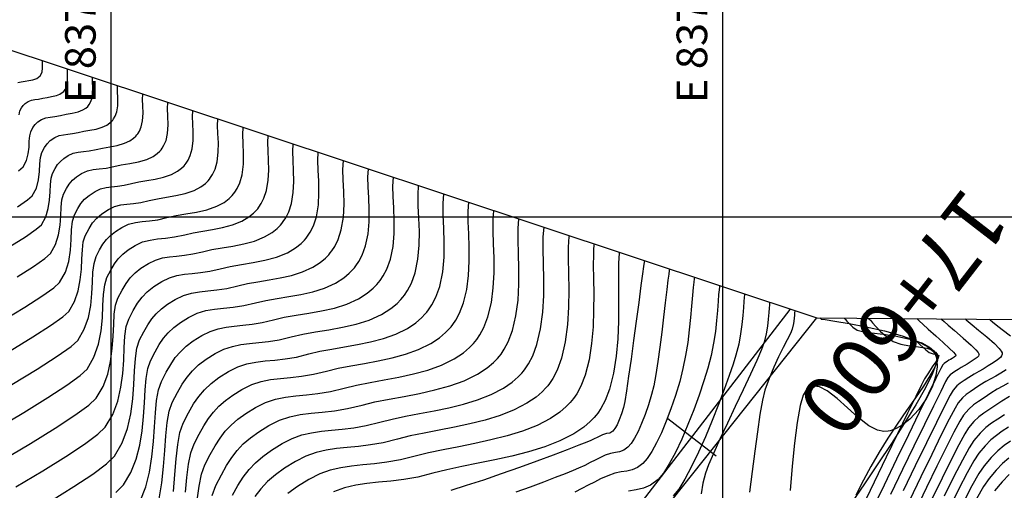
# Model space of a CAD drawing. Units: millimetres. Extents: x 837531 to 838081, y 9136224 to 9136629.
# Drawn here: x 837743 to 837823, y 9136528 to 9136566 of the extents above; entities that cross this region are included whole.
import ezdxf
from ezdxf.enums import TextEntityAlignment as Align

# ---------------------------------------------------------------- set-up
doc = ezdxf.new("R2010")
doc.units = ezdxf.units.MM
doc.header["$LTSCALE"] = 0.5
doc.header["$MEASUREMENT"] = 0
for name, color, linetype in [('C-TINN-BNDY', 110, 'Continuous'), ('C-TOPO-MAJR-N', 92, 'Continuous'), ('C-TOPO-MINR-N', 11, 'Continuous'), ('EJE_ESTACA', 7, 'Continuous'), ('EJE_LINEA', 1, 'Continuous'), ('EJE_TEXTO', 3, 'Continuous'), ('Malla Coordenadas.lsp', 8, 'Continuous')]:
    doc.layers.add(name, color=color, linetype=linetype)
doc.styles.add('ROMANS', font='romans.shx', dxfattribs={"width": 0.9, "oblique": 5})
doc.styles.get("Standard").update_dxf_attribs({"font": 'txt.shx', "height": 2})

msp = doc.modelspace()

# ---------------------------------------------------------------- linework, layer by layer
at = {"layer": 'C-TINN-BNDY', "color": 110, "linetype": 'Continuous', "lineweight": -3}
msp.add_polyline3d([(837638.491, 9136243.65, 2916.334), (837569.378, 9136246.291, 2904.02), (837563.93, 9136303.461, 2840.462), (837569.514, 9136321.493, 2835.791), (837599.267, 9136386.897, 2853.824), (837644.6, 9136483.078, 2915.167), (837699.989, 9136513.881, 2860.833), (837739.578, 9136564.375, 2880.695), (837807.712, 9136541.77, 2814.25), (837885.986, 9136541.108, 2735.208), (837932.583, 9136503.284, 2733.834), (837915.387, 9136486.274, 2735.512), (837865.795, 9136410.752, 2796.102), (837855.145, 9136392.555, 2805.489), (837827.37, 9136389.83, 2842.911), (837680.647, 9136279.874, 2913.82)], close=True, dxfattribs=at)
at = {"layer": 'C-TOPO-MAJR-N', "color": 92, "linetype": 'Continuous', "lineweight": -3}
for points, elevation in [([(837742.359, 9136550.843), (837743.174, 9136551.396), (837743.567, 9136551.735), (837743.903, 9136552.365), (837744.082, 9136553.04), (837744.158, 9136553.713), (837744.189, 9136554.34), (837744.23, 9136554.875), (837744.337, 9136555.274), (837744.556, 9136555.682), (837744.774, 9136555.994), (837745.044, 9136556.253), (837745.42, 9136556.505), (837745.768, 9136556.66), (837746.11, 9136556.735), (837746.47, 9136556.773), (837746.87, 9136556.821), (837747.331, 9136556.921), (837747.781, 9136557.02), (837748.279, 9136557.101), (837748.794, 9136557.198), (837749.296, 9136557.344), (837749.669, 9136557.52), (837749.922, 9136557.697), (837750.074, 9136557.842), (837750.144, 9136557.922), (837750.221, 9136558.025), (837750.347, 9136558.243), (837750.475, 9136558.596), (837750.555, 9136559.094), (837750.562, 9136559.717), (837750.535, 9136560.284), (837750.545, 9136560.736)], 2870), ([(837741.889, 9136536.3), (837743.969, 9136537.573), (837745.607, 9136538.623), (837746.738, 9136539.416), (837747.297, 9136539.917), (837747.818, 9136540.82), (837748.152, 9136541.784), (837748.344, 9136542.771), (837748.441, 9136543.745), (837748.488, 9136544.668), (837748.53, 9136545.503), (837748.615, 9136546.214), (837748.786, 9136546.764), (837749.075, 9136547.316), (837749.347, 9136547.772), (837749.632, 9136548.157), (837749.963, 9136548.498), (837750.369, 9136548.819), (837750.883, 9136549.147), (837751.445, 9136549.411), (837751.996, 9136549.555), (837752.559, 9136549.632), (837753.161, 9136549.69), (837753.827, 9136549.78), (837754.58, 9136549.953), (837755.32, 9136550.12), (837756.133, 9136550.255), (837756.983, 9136550.399), (837757.834, 9136550.593), (837758.648, 9136550.878), (837759.25, 9136551.2), (837759.659, 9136551.51), (837759.908, 9136551.755), (837760.024, 9136551.889), (837760.132, 9136552.03), (837760.321, 9136552.326), (837760.539, 9136552.797), (837760.726, 9136553.465), (837760.83, 9136554.331), (837760.838, 9136555.193), (837760.801, 9136556.009), (837760.771, 9136556.737), (837760.799, 9136557.334)], 2860), ([(837750.404, 9136527.47), (837751.027, 9136528.099), (837751.628, 9136529.105), (837752.06, 9136530.199), (837752.355, 9136531.35), (837752.544, 9136532.523), (837752.659, 9136533.689), (837752.732, 9136534.813), (837752.795, 9136535.864), (837752.878, 9136536.809), (837753.015, 9136537.617), (837753.236, 9136538.254), (837753.605, 9136538.966), (837753.952, 9136539.569), (837754.304, 9136540.087), (837754.69, 9136540.544), (837755.14, 9136540.964), (837755.682, 9136541.371), (837756.345, 9136541.789), (837757.062, 9136542.136), (837757.762, 9136542.347), (837758.469, 9136542.467), (837759.206, 9136542.544), (837759.996, 9136542.625), (837760.862, 9136542.756), (837761.829, 9136542.984), (837762.672, 9136543.183), (837763.587, 9136543.345), (837764.55, 9136543.499), (837765.535, 9136543.673), (837766.517, 9136543.896), (837767.47, 9136544.197), (837768.369, 9136544.605), (837769.032, 9136545.027), (837769.489, 9136545.41), (837769.77, 9136545.7), (837769.903, 9136545.856), (837770.03, 9136546.018), (837770.257, 9136546.355), (837770.537, 9136546.887), (837770.81, 9136547.637), (837771.017, 9136548.618), (837771.106, 9136549.621), (837771.114, 9136550.617), (837771.078, 9136551.575), (837771.031, 9136552.467), (837771.011, 9136553.262), (837771.053, 9136553.932)], 2850), ([(837757.061, 9136526.843), (837757.205, 9136527.993), (837757.405, 9136528.974), (837757.685, 9136529.745), (837758.117, 9136530.579), (837758.521, 9136531.299), (837758.923, 9136531.927), (837759.349, 9136532.485), (837759.825, 9136532.993), (837760.376, 9136533.472), (837761.029, 9136533.944), (837761.807, 9136534.431), (837762.641, 9136534.845), (837763.455, 9136535.114), (837764.269, 9136535.28), (837765.105, 9136535.384), (837765.983, 9136535.468), (837766.924, 9136535.573), (837767.949, 9136535.742), (837769.078, 9136536.015), (837770.085, 9136536.263), (837771.181, 9136536.48), (837772.34, 9136536.688), (837773.532, 9136536.91), (837774.729, 9136537.169), (837775.902, 9136537.488), (837777.023, 9136537.891), (837778.062, 9136538.398), (837778.816, 9136538.896), (837779.326, 9136539.331), (837779.637, 9136539.652), (837779.783, 9136539.823), (837779.921, 9136540.001), (837780.173, 9136540.374), (837780.494, 9136540.976), (837780.824, 9136541.844), (837781.101, 9136543.007), (837781.256, 9136544.222), (837781.32, 9136545.452), (837781.321, 9136546.66), (837781.291, 9136547.809), (837781.258, 9136548.862), (837781.254, 9136549.782), (837781.307, 9136550.53)], 2840), ([(837791.561, 9136547.128), (837791.544, 9136546.991), (837791.517, 9136546.687), (837791.493, 9136546.161), (837791.485, 9136545.344), (837791.496, 9136544.171), (837791.507, 9136542.868), (837791.497, 9136541.48), (837791.441, 9136540.049), (837791.317, 9136538.62), (837791.1, 9136537.235), (837790.768, 9136535.94), (837790.403, 9136534.997), (837790.064, 9136534.359), (837789.803, 9136533.971), (837789.662, 9136533.79), (837789.514, 9136533.616), (837789.193, 9136533.284), (837788.656, 9136532.826), (837787.849, 9136532.283), (837786.713, 9136531.701), (837785.468, 9136531.213), (837784.144, 9136530.801), (837782.773, 9136530.451), (837781.387, 9136530.145), (837780.018, 9136529.868), (837778.697, 9136529.603), (837777.457, 9136529.335), (837776.328, 9136529.046), (837775.084, 9136528.741), (837773.939, 9136528.54), (837772.876, 9136528.41), (837771.878, 9136528.313), (837770.928, 9136528.214), (837770.009, 9136528.077), (837769.104, 9136527.865), (837768.197, 9136527.542)], 2830), ([(837801.816, 9136543.726), (837801.802, 9136543.629), (837801.779, 9136543.425), (837801.749, 9136543.097), (837801.713, 9136542.617), (837801.662, 9136541.955), (837801.592, 9136541.227), (837801.485, 9136540.439), (837801.326, 9136539.595), (837801.1, 9136538.7), (837800.876, 9136537.982), (837800.553, 9136537.033), (837800.148, 9136535.91), (837799.678, 9136534.666), (837799.159, 9136533.357), (837798.608, 9136532.038), (837798.041, 9136530.764), (837797.477, 9136529.591), (837796.931, 9136528.572), (837796.42, 9136527.763), (837795.96, 9136527.219)], 2820), ([(837811.92, 9136541.735), (837811.975, 9136541.682), (837812.089, 9136541.564), (837812.269, 9136541.362), (837812.536, 9136541.057), (837812.925, 9136540.641), (837813.396, 9136540.221), (837813.967, 9136539.829), (837814.573, 9136539.6), (837815.289, 9136539.479), (837816.033, 9136539.395), (837816.72, 9136539.281), (837817.172, 9136539.121), (837817.428, 9136538.939), (837817.548, 9136538.779), (837817.591, 9136538.686), (837817.608, 9136538.623), (837817.614, 9136538.475), (837817.556, 9136538.198), (837817.364, 9136537.733), (837816.965, 9136537.015), (837816.424, 9136536.167), (837815.775, 9136535.211), (837815.053, 9136534.17), (837814.293, 9136533.066), (837813.53, 9136531.923), (837812.798, 9136530.764), (837812.134, 9136529.61), (837811.542, 9136528.492), (837810.907, 9136527.247)], 2810), ([(837821.823, 9136541.651), (837821.894, 9136541.587), (837822.063, 9136541.444), (837822.378, 9136541.195), (837822.873, 9136540.815), (837823.534, 9136540.296)], 2800), ([(837823.187, 9136537.515), (837822.757, 9136537.226), (837822.351, 9136536.994), (837821.947, 9136536.779), (837821.521, 9136536.542), (837821.053, 9136536.243), (837820.608, 9136535.948), (837820.246, 9136535.716), (837819.927, 9136535.49), (837819.615, 9136535.211), (837819.274, 9136534.822), (837819.012, 9136534.383), (837818.538, 9136533.475), (837817.89, 9136532.181), (837817.105, 9136530.585), (837816.223, 9136528.768), (837815.282, 9136526.814)], 2800), ([(837823.547, 9136531.685), (837823.016, 9136531.308), (837822.5, 9136530.879), (837821.966, 9136530.348), (837821.384, 9136529.667), (837820.951, 9136529.02), (837820.389, 9136528.025), (837819.73, 9136526.756)], 2790)]:
    msp.add_lwpolyline(points, dxfattribs=dict(at, elevation=elevation))
at = {"layer": 'C-TOPO-MINR-N', "color": 11, "linetype": 'Continuous', "lineweight": -3}
for points, elevation in [([(837742.395, 9136561.013), (837742.66, 9136561.043), (837742.982, 9136561.103), (837743.287, 9136561.164), (837743.624, 9136561.224), (837743.949, 9136561.333), (837744.217, 9136561.542), (837744.365, 9136561.851), (837744.402, 9136562.195), (837744.391, 9136562.52), (837744.392, 9136562.777)], 2876), ([(837742.483, 9136558.367), (837742.557, 9136558.677), (837742.695, 9136558.933), (837742.831, 9136559.128), (837743, 9136559.291), (837743.235, 9136559.448), (837743.506, 9136559.561), (837743.778, 9136559.605), (837744.077, 9136559.636), (837744.431, 9136559.709), (837744.774, 9136559.781), (837745.153, 9136559.843), (837745.538, 9136559.932), (837745.827, 9136560.046), (837746.023, 9136560.17), (837746.139, 9136560.275), (837746.193, 9136560.335), (837746.252, 9136560.416), (837746.344, 9136560.59), (837746.425, 9136560.873), (837746.457, 9136561.266), (837746.441, 9136561.73), (837746.443, 9136562.097)], 2874), ([(837742.431, 9136553.771), (837742.821, 9136554.099), (837743.095, 9136554.611), (837743.24, 9136555.159), (837743.302, 9136555.707), (837743.327, 9136556.217), (837743.36, 9136556.652), (837743.447, 9136556.975), (837743.625, 9136557.308), (837743.802, 9136557.561), (837744.022, 9136557.772), (837744.328, 9136557.977), (837744.68, 9136558.123), (837745.032, 9136558.18), (837745.421, 9136558.221), (837745.881, 9136558.315), (837746.326, 9136558.409), (837746.819, 9136558.489), (837747.318, 9136558.605), (837747.694, 9136558.753), (837747.948, 9136558.914), (837748.099, 9136559.051), (837748.168, 9136559.129), (837748.231, 9136559.212), (837748.334, 9136559.39), (837748.437, 9136559.677), (837748.502, 9136560.082), (837748.508, 9136560.588), (837748.486, 9136561.049), (837748.494, 9136561.417)], 2872), ([(837741.729, 9136547.593), (837743.005, 9136548.395), (837743.886, 9136548.998), (837744.313, 9136549.371), (837744.668, 9136550.008), (837744.879, 9136550.689), (837744.986, 9136551.381), (837745.033, 9136552.048), (837745.061, 9136552.659), (837745.111, 9136553.178), (837745.227, 9136553.572), (837745.437, 9136553.97), (837745.639, 9136554.289), (837745.863, 9136554.554), (837746.143, 9136554.793), (837746.513, 9136555.034), (837746.925, 9136555.218), (837747.332, 9136555.306), (837747.759, 9136555.352), (837748.233, 9136555.408), (837748.781, 9136555.528), (837749.315, 9136555.645), (837749.906, 9136555.741), (837750.517, 9136555.855), (837751.114, 9136556.029), (837751.556, 9136556.238), (837751.856, 9136556.449), (837752.037, 9136556.62), (837752.12, 9136556.716), (837752.197, 9136556.817), (837752.328, 9136557.03), (837752.471, 9136557.373), (837752.581, 9136557.858), (837752.623, 9136558.48), (837752.606, 9136559.081), (837752.58, 9136559.62), (837752.596, 9136560.056)], 2868), ([(837741.166, 9136541.555), (837742.952, 9136542.644), (837744.358, 9136543.541), (837745.327, 9136544.217), (837745.805, 9136544.644), (837746.272, 9136545.482), (837746.549, 9136546.377), (837746.69, 9136547.286), (837746.752, 9136548.164), (837746.788, 9136548.967), (837746.855, 9136549.65), (837747.007, 9136550.168), (837747.284, 9136550.692), (837747.548, 9136551.111), (837747.843, 9136551.46), (837748.212, 9136551.774), (837748.698, 9136552.09), (837749.152, 9136552.303), (837749.596, 9136552.42), (837750.05, 9136552.481), (837750.536, 9136552.528), (837751.073, 9136552.601), (837751.681, 9136552.74), (837752.277, 9136552.875), (837752.933, 9136552.984), (837753.619, 9136553.1), (837754.305, 9136553.257), (837754.962, 9136553.487), (837755.447, 9136553.747), (837755.778, 9136553.997), (837755.978, 9136554.194), (837756.072, 9136554.302), (837756.16, 9136554.416), (837756.312, 9136554.655), (837756.487, 9136555.035), (837756.638, 9136555.574), (837756.722, 9136556.272), (837756.729, 9136556.968), (837756.699, 9136557.626), (837756.675, 9136558.213), (837756.697, 9136558.695)], 2864), ([(837742.324, 9136545.107), (837743.673, 9136545.962), (837744.604, 9136546.606), (837745.059, 9136547.008), (837745.47, 9136547.745), (837745.714, 9136548.533), (837745.838, 9136549.333), (837745.892, 9136550.106), (837745.925, 9136550.813), (837745.983, 9136551.414), (837746.117, 9136551.87), (837746.361, 9136552.331), (837746.593, 9136552.7), (837746.853, 9136553.007), (837747.178, 9136553.284), (837747.605, 9136553.562), (837748.083, 9136553.775), (837748.554, 9136553.877), (837749.048, 9136553.93), (837749.597, 9136553.995), (837750.231, 9136554.134), (837750.849, 9136554.27), (837751.533, 9136554.38), (837752.241, 9136554.513), (837752.931, 9136554.715), (837753.443, 9136554.956), (837753.791, 9136555.2), (837753.999, 9136555.398), (837754.096, 9136555.509), (837754.185, 9136555.626), (837754.336, 9136555.873), (837754.502, 9136556.27), (837754.629, 9136556.831), (837754.678, 9136557.551), (837754.658, 9136558.247), (837754.629, 9136558.871), (837754.647, 9136559.375)], 2866), ([(837741.764, 9136539.067), (837743.607, 9136540.198), (837745.055, 9136541.129), (837746.054, 9136541.832), (837746.551, 9136542.281), (837747.022, 9136543.097), (837747.323, 9136543.967), (837747.497, 9136544.859), (837747.584, 9136545.738), (837747.627, 9136546.572), (837747.665, 9136547.327), (837747.741, 9136547.969), (837747.896, 9136548.466), (837748.207, 9136549.053), (837748.503, 9136549.522), (837748.833, 9136549.913), (837749.246, 9136550.265), (837749.79, 9136550.619), (837750.298, 9136550.857), (837750.796, 9136550.988), (837751.305, 9136551.057), (837751.849, 9136551.109), (837752.45, 9136551.191), (837753.13, 9136551.346), (837753.799, 9136551.498), (837754.533, 9136551.62), (837755.301, 9136551.749), (837756.07, 9136551.925), (837756.805, 9136552.183), (837757.349, 9136552.474), (837757.718, 9136552.754), (837757.943, 9136552.974), (837758.048, 9136553.096), (837758.146, 9136553.223), (837758.316, 9136553.49), (837758.513, 9136553.916), (837758.682, 9136554.519), (837758.776, 9136555.302), (837758.784, 9136556.08), (837758.75, 9136556.818), (837758.723, 9136557.475), (837758.748, 9136558.015)], 2862), ([(837740.558, 9136532.648), (837742.873, 9136534.029), (837744.838, 9136535.242), (837746.395, 9136536.254), (837747.483, 9136537.035), (837748.043, 9136537.553), (837748.614, 9136538.544), (837748.98, 9136539.601), (837749.191, 9136540.683), (837749.297, 9136541.751), (837749.349, 9136542.763), (837749.395, 9136543.679), (837749.488, 9136544.459), (837749.676, 9136545.062), (837749.993, 9136545.667), (837750.291, 9136546.168), (837750.604, 9136546.59), (837750.967, 9136546.964), (837751.412, 9136547.316), (837751.975, 9136547.675), (837752.592, 9136547.964), (837753.196, 9136548.123), (837753.814, 9136548.207), (837754.474, 9136548.271), (837755.204, 9136548.37), (837756.03, 9136548.559), (837756.735, 9136548.722), (837757.505, 9136548.854), (837758.314, 9136548.985), (837759.134, 9136549.145), (837759.94, 9136549.364), (837760.704, 9136549.673), (837761.267, 9136550.006), (837761.652, 9136550.315), (837761.889, 9136550.553), (837762, 9136550.683), (837762.104, 9136550.818), (837762.29, 9136551.099), (837762.512, 9136551.546), (837762.718, 9136552.178), (837762.856, 9136553.002), (837762.898, 9136553.837), (837762.88, 9136554.65), (837762.841, 9136555.411), (837762.819, 9136556.089), (837762.85, 9136556.654)], 2858), ([(837741.066, 9136530.093), (837743.424, 9136531.497), (837745.438, 9136532.74), (837747.047, 9136533.791), (837748.185, 9136534.619), (837748.789, 9136535.19), (837749.354, 9136536.143), (837749.737, 9136537.158), (837749.977, 9136538.202), (837750.113, 9136539.246), (837750.183, 9136540.257), (837750.224, 9136541.205), (837750.277, 9136542.059), (837750.378, 9136542.787), (837750.566, 9136543.36), (837750.911, 9136544.019), (837751.235, 9136544.563), (837751.576, 9136545.023), (837751.97, 9136545.429), (837752.455, 9136545.813), (837753.068, 9136546.204), (837753.645, 9136546.483), (837754.208, 9136546.653), (837754.776, 9136546.749), (837755.369, 9136546.811), (837756.005, 9136546.876), (837756.702, 9136546.982), (837757.48, 9136547.165), (837758.247, 9136547.343), (837759.085, 9136547.487), (837759.965, 9136547.629), (837760.858, 9136547.803), (837761.734, 9136548.041), (837762.566, 9136548.378), (837763.178, 9136548.739), (837763.598, 9136549.076), (837763.855, 9136549.335), (837763.976, 9136549.476), (837764.09, 9136549.623), (837764.291, 9136549.929), (837764.533, 9136550.416), (837764.757, 9136551.103), (837764.908, 9136552), (837764.953, 9136552.908), (837764.934, 9136553.793), (837764.891, 9136554.621), (837764.867, 9136555.359), (837764.901, 9136555.973)], 2856), ([(837742.235, 9136527.928), (837744.436, 9136529.243), (837746.324, 9136530.418), (837747.842, 9136531.426), (837748.931, 9136532.238), (837749.535, 9136532.826), (837750.145, 9136533.856), (837750.559, 9136534.952), (837750.818, 9136536.081), (837750.965, 9136537.209), (837751.041, 9136538.302), (837751.086, 9136539.328), (837751.143, 9136540.251), (837751.252, 9136541.039), (837751.456, 9136541.658), (837751.828, 9136542.37), (837752.179, 9136542.958), (837752.547, 9136543.456), (837752.974, 9136543.895), (837753.498, 9136544.309), (837754.16, 9136544.732), (837754.784, 9136545.034), (837755.393, 9136545.217), (837756.007, 9136545.322), (837756.648, 9136545.389), (837757.335, 9136545.459), (837758.089, 9136545.573), (837758.93, 9136545.771), (837759.759, 9136545.964), (837760.664, 9136546.119), (837761.616, 9136546.273), (837762.581, 9136546.461), (837763.529, 9136546.718), (837764.427, 9136547.082), (837765.09, 9136547.473), (837765.543, 9136547.837), (837765.821, 9136548.117), (837765.952, 9136548.269), (837766.075, 9136548.428), (837766.293, 9136548.759), (837766.554, 9136549.285), (837766.796, 9136550.028), (837766.959, 9136550.998), (837767.008, 9136551.979), (837766.987, 9136552.936), (837766.942, 9136553.831), (837766.915, 9136554.629), (837766.952, 9136555.293)], 2854), ([(837745.049, 9136526.771), (837746.966, 9136527.959), (837748.518, 9136528.99), (837749.643, 9136529.834), (837750.281, 9136530.462), (837750.914, 9136531.54), (837751.348, 9136532.703), (837751.624, 9136533.911), (837751.784, 9136535.128), (837751.872, 9136536.312), (837751.93, 9136537.426), (837752, 9136538.431), (837752.124, 9136539.287), (837752.346, 9136539.956), (837752.692, 9136540.621), (837753.015, 9136541.185), (837753.344, 9136541.669), (837753.705, 9136542.096), (837754.126, 9136542.489), (837754.633, 9136542.87), (837755.253, 9136543.261), (837755.923, 9136543.585), (837756.578, 9136543.782), (837757.238, 9136543.895), (837757.927, 9136543.966), (837758.665, 9136544.042), (837759.476, 9136544.164), (837760.38, 9136544.378), (837761.167, 9136544.564), (837762.022, 9136544.716), (837762.923, 9136544.859), (837763.843, 9136545.022), (837764.761, 9136545.23), (837765.652, 9136545.511), (837766.493, 9136545.893), (837767.113, 9136546.288), (837767.54, 9136546.646), (837767.803, 9136546.917), (837767.928, 9136547.063), (837768.06, 9136547.234), (837768.294, 9136547.59), (837768.575, 9136548.155), (837768.835, 9136548.953), (837769.01, 9136549.996), (837769.063, 9136551.051), (837769.041, 9136552.079), (837768.992, 9136553.041), (837768.963, 9136553.899), (837769.002, 9136554.613)], 2852), ([(837752.394, 9136526.782), (837752.844, 9136527.932), (837753.153, 9136529.152), (837753.356, 9136530.403), (837753.483, 9136531.65), (837753.567, 9136532.856), (837753.641, 9136533.986), (837753.738, 9136535.003), (837753.888, 9136535.87), (837754.126, 9136536.552), (837754.519, 9136537.31), (837754.888, 9136537.952), (837755.263, 9136538.504), (837755.675, 9136538.991), (837756.154, 9136539.438), (837756.731, 9136539.872), (837757.438, 9136540.317), (837758.107, 9136540.65), (837758.761, 9136540.867), (837759.415, 9136541), (837760.087, 9136541.083), (837760.792, 9136541.151), (837761.548, 9136541.235), (837762.372, 9136541.371), (837763.279, 9136541.59), (837764.176, 9136541.803), (837765.151, 9136541.975), (837766.177, 9136542.139), (837767.226, 9136542.324), (837768.272, 9136542.561), (837769.287, 9136542.882), (837770.245, 9136543.316), (837770.951, 9136543.767), (837771.437, 9136544.174), (837771.737, 9136544.483), (837771.879, 9136544.65), (837772.014, 9136544.822), (837772.256, 9136545.181), (837772.554, 9136545.747), (837772.845, 9136546.546), (837773.065, 9136547.592), (837773.16, 9136548.66), (837773.169, 9136549.72), (837773.13, 9136550.741), (837773.081, 9136551.691), (837773.059, 9136552.538), (837773.104, 9136553.252)], 2848), ([(837753.951, 9136526.952), (837754.166, 9136528.281), (837754.305, 9136529.61), (837754.402, 9136530.899), (837754.488, 9136532.108), (837754.597, 9136533.196), (837754.762, 9136534.124), (837755.016, 9136534.85), (837755.433, 9136535.655), (837755.825, 9136536.336), (837756.223, 9136536.921), (837756.659, 9136537.438), (837757.168, 9136537.913), (837757.78, 9136538.373), (837758.53, 9136538.846), (837759.241, 9136539.199), (837759.935, 9136539.429), (837760.629, 9136539.57), (837761.341, 9136539.659), (837762.09, 9136539.73), (837762.892, 9136539.82), (837763.766, 9136539.964), (837764.729, 9136540.196), (837765.682, 9136540.423), (837766.718, 9136540.608), (837767.809, 9136540.785), (837768.925, 9136540.985), (837770.037, 9136541.239), (837771.115, 9136541.581), (837772.131, 9136542.04), (837772.878, 9136542.515), (837773.391, 9136542.944), (837773.706, 9136543.268), (837773.855, 9136543.443), (837773.996, 9136543.624), (837774.25, 9136544.002), (837774.564, 9136544.6), (837774.871, 9136545.446), (837775.103, 9136546.557), (837775.206, 9136547.694), (837775.217, 9136548.823), (837775.178, 9136549.91), (837775.128, 9136550.92), (837775.107, 9136551.819), (837775.155, 9136552.571)], 2846), ([(837755.127, 9136527.569), (837755.235, 9136528.941), (837755.333, 9136530.229), (837755.456, 9136531.39), (837755.635, 9136532.378), (837755.905, 9136533.149), (837756.347, 9136533.999), (837756.761, 9136534.72), (837757.182, 9136535.339), (837757.644, 9136535.885), (837758.182, 9136536.387), (837758.83, 9136536.874), (837759.622, 9136537.374), (837760.374, 9136537.748), (837761.108, 9136537.991), (837761.842, 9136538.14), (837762.596, 9136538.234), (837763.387, 9136538.309), (837764.236, 9136538.404), (837765.16, 9136538.556), (837766.179, 9136538.803), (837767.083, 9136539.023), (837768.064, 9136539.208), (837769.098, 9136539.383), (837770.162, 9136539.57), (837771.232, 9136539.791), (837772.283, 9136540.071), (837773.292, 9136540.432), (837774.236, 9136540.898), (837774.928, 9136541.362), (837775.401, 9136541.77), (837775.693, 9136542.074), (837775.831, 9136542.236), (837775.976, 9136542.423), (837776.238, 9136542.814), (837776.562, 9136543.439), (837776.88, 9136544.33), (837777.124, 9136545.508), (837777.236, 9136546.719), (837777.254, 9136547.925), (837777.22, 9136549.085), (837777.174, 9136550.159), (837777.155, 9136551.108), (837777.206, 9136551.891)], 2844), ([(837756.108, 9136527.492), (837756.212, 9136528.702), (837756.344, 9136529.789), (837756.53, 9136530.716), (837756.795, 9136531.447), (837757.206, 9136532.24), (837757.59, 9136532.925), (837757.972, 9136533.522), (837758.377, 9136534.052), (837758.83, 9136534.535), (837759.354, 9136534.991), (837759.974, 9136535.44), (837760.715, 9136535.903), (837761.508, 9136536.296), (837762.281, 9136536.552), (837763.056, 9136536.71), (837763.85, 9136536.809), (837764.685, 9136536.889), (837765.58, 9136536.989), (837766.554, 9136537.149), (837767.629, 9136537.409), (837768.584, 9136537.643), (837769.623, 9136537.844), (837770.719, 9136538.035), (837771.847, 9136538.239), (837772.98, 9136538.48), (837774.092, 9136538.779), (837775.157, 9136539.161), (837776.149, 9136539.648), (837776.872, 9136540.129), (837777.364, 9136540.55), (837777.665, 9136540.863), (837777.807, 9136541.03), (837777.942, 9136541.203), (837778.187, 9136541.564), (837778.499, 9136542.144), (837778.818, 9136542.973), (837779.084, 9136544.078), (837779.231, 9136545.228), (837779.287, 9136546.389), (837779.283, 9136547.529), (837779.248, 9136548.614), (837779.212, 9136549.611), (837779.205, 9136550.488), (837779.256, 9136551.211)], 2842), ([(837758.279, 9136527.232), (837758.575, 9136528.043), (837759.028, 9136528.918), (837759.452, 9136529.674), (837759.874, 9136530.333), (837760.321, 9136530.918), (837760.82, 9136531.45), (837761.398, 9136531.953), (837762.083, 9136532.449), (837762.9, 9136532.959), (837763.775, 9136533.394), (837764.628, 9136533.676), (837765.483, 9136533.85), (837766.359, 9136533.96), (837767.28, 9136534.047), (837768.268, 9136534.158), (837769.343, 9136534.335), (837770.528, 9136534.621), (837771.585, 9136534.884), (837772.74, 9136535.116), (837773.961, 9136535.341), (837775.218, 9136535.581), (837776.479, 9136535.859), (837777.713, 9136536.198), (837778.889, 9136536.621), (837779.976, 9136537.15), (837780.761, 9136537.664), (837781.289, 9136538.111), (837781.609, 9136538.441), (837781.759, 9136538.617), (837781.901, 9136538.799), (837782.159, 9136539.184), (837782.488, 9136539.808), (837782.829, 9136540.714), (837783.117, 9136541.935), (837783.281, 9136543.216), (837783.352, 9136544.515), (837783.359, 9136545.792), (837783.333, 9136547.006), (837783.304, 9136548.114), (837783.302, 9136549.075), (837783.358, 9136549.85)], 2838), ([(837759.939, 9136527.257), (837760.382, 9136528.048), (837760.824, 9136528.738), (837761.292, 9136529.35), (837761.815, 9136529.908), (837762.421, 9136530.435), (837763.137, 9136530.953), (837763.992, 9136531.488), (837764.808, 9136531.901), (837765.604, 9136532.184), (837766.396, 9136532.37), (837767.202, 9136532.489), (837768.035, 9136532.576), (837768.914, 9136532.661), (837769.853, 9136532.776), (837770.869, 9136532.954), (837771.978, 9136533.228), (837772.981, 9136533.481), (837774.072, 9136533.708), (837775.228, 9136533.927), (837776.421, 9136534.155), (837777.629, 9136534.409), (837778.824, 9136534.704), (837779.981, 9136535.059), (837781.077, 9136535.49), (837782.084, 9136536.014), (837782.81, 9136536.512), (837783.299, 9136536.937), (837783.596, 9136537.247), (837783.735, 9136537.41), (837783.88, 9136537.597), (837784.145, 9136537.993), (837784.483, 9136538.64), (837784.833, 9136539.584), (837785.133, 9136540.863), (837785.306, 9136542.21), (837785.384, 9136543.579), (837785.396, 9136544.924), (837785.375, 9136546.202), (837785.349, 9136547.365), (837785.351, 9136548.37), (837785.409, 9136549.17)], 2836), ([(837787.46, 9136548.489), (837787.442, 9136548.344), (837787.415, 9136548.024), (837787.395, 9136547.471), (837787.395, 9136546.617), (837787.417, 9136545.398), (837787.434, 9136544.056), (837787.415, 9136542.641), (837787.33, 9136541.203), (837787.148, 9136539.79), (837786.838, 9136538.453), (837786.477, 9136537.471), (837786.13, 9136536.802), (837785.859, 9136536.395), (837785.711, 9136536.203), (837785.568, 9136536.036), (837785.264, 9136535.719), (837784.759, 9136535.283), (837784.007, 9136534.77), (837782.958, 9136534.227), (837781.814, 9136533.778), (837780.602, 9136533.404), (837779.35, 9136533.091), (837778.084, 9136532.82), (837776.832, 9136532.576), (837775.62, 9136532.342), (837774.477, 9136532.1), (837773.428, 9136531.834), (837772.269, 9136531.548), (837771.208, 9136531.362), (837770.227, 9136531.241), (837769.309, 9136531.153), (837768.438, 9136531.063), (837767.597, 9136530.937), (837766.769, 9136530.744), (837765.937, 9136530.448), (837765.085, 9136530.016), (837764.191, 9136529.458), (837763.443, 9136528.916), (837762.81, 9136528.366), (837762.264, 9136527.783), (837761.775, 9136527.144)], 2834), ([(837789.511, 9136547.809), (837789.494, 9136547.674), (837789.467, 9136547.378), (837789.445, 9136546.869), (837789.439, 9136546.083), (837789.453, 9136544.958), (837789.469, 9136543.712), (837789.464, 9136542.385), (837789.414, 9136541.018), (837789.297, 9136539.652), (837789.089, 9136538.326), (837788.767, 9136537.081), (837788.411, 9136536.171), (837788.079, 9136535.552), (837787.825, 9136535.174), (837787.687, 9136534.997), (837787.541, 9136534.826), (837787.228, 9136534.502), (837786.708, 9136534.055), (837785.93, 9136533.527), (837784.84, 9136532.965), (837783.647, 9136532.497), (837782.382, 9136532.105), (837781.072, 9136531.774), (837779.747, 9136531.486), (837778.437, 9136531.225), (837777.169, 9136530.975), (837775.973, 9136530.719), (837774.878, 9136530.44), (837773.67, 9136530.142), (837772.563, 9136529.948), (837771.539, 9136529.822), (837770.582, 9136529.73), (837769.674, 9136529.636), (837768.797, 9136529.505), (837767.933, 9136529.303), (837767.066, 9136528.995), (837766.177, 9136528.544), (837765.245, 9136527.962), (837764.465, 9136527.397)], 2832), ([(837793.612, 9136546.448), (837793.592, 9136546.302), (837793.545, 9136545.967), (837793.463, 9136545.363), (837793.333, 9136544.401), (837793.147, 9136543.007), (837792.943, 9136541.481), (837792.731, 9136539.912), (837792.521, 9136538.384), (837792.323, 9136536.985), (837792.147, 9136535.801), (837792.003, 9136534.92), (837791.901, 9136534.428), (837791.737, 9136533.906), (837791.56, 9136533.43), (837791.379, 9136533.021), (837791.201, 9136532.701), (837791.035, 9136532.493), (837790.782, 9136532.343), (837790.52, 9136532.29), (837790.203, 9136532.202), (837789.961, 9136532.091), (837789.746, 9136531.977), (837789.514, 9136531.857), (837789.224, 9136531.725), (837788.902, 9136531.596), (837788.244, 9136531.338), (837787.306, 9136530.977), (837786.146, 9136530.537), (837784.823, 9136530.044), (837783.394, 9136529.522), (837781.917, 9136528.997), (837780.45, 9136528.494), (837779.051, 9136528.037), (837777.777, 9136527.653)], 2828), ([(837795.663, 9136545.768), (837795.645, 9136545.635), (837795.606, 9136545.343), (837795.543, 9136544.843), (837795.45, 9136544.075), (837795.323, 9136542.989), (837795.184, 9136541.81), (837795.035, 9136540.585), (837794.878, 9136539.363), (837794.714, 9136538.195), (837794.546, 9136537.128), (837794.374, 9136536.212), (837794.201, 9136535.496), (837793.943, 9136534.655), (837793.668, 9136533.86), (837793.383, 9136533.126), (837793.093, 9136532.473), (837792.807, 9136531.918), (837792.529, 9136531.48), (837792.266, 9136531.174), (837791.923, 9136530.931), (837791.589, 9136530.808), (837791.241, 9136530.743), (837790.855, 9136530.67), (837790.41, 9136530.526), (837789.969, 9136530.326), (837789.579, 9136530.126), (837789.191, 9136529.918), (837788.755, 9136529.698), (837788.223, 9136529.459), (837787.782, 9136529.276), (837787.142, 9136529.017), (837786.327, 9136528.694), (837785.364, 9136528.324), (837784.278, 9136527.92), (837783.096, 9136527.497)], 2826), ([(837797.714, 9136545.087), (837797.696, 9136544.959), (837797.663, 9136544.688), (837797.615, 9136544.248), (837797.555, 9136543.606), (837797.479, 9136542.726), (837797.392, 9136541.776), (837797.287, 9136540.773), (837797.154, 9136539.733), (837796.984, 9136538.674), (837796.769, 9136537.612), (837796.5, 9136536.564), (837796.152, 9136535.419), (837795.782, 9136534.325), (837795.398, 9136533.299), (837795.006, 9136532.362), (837794.614, 9136531.53), (837794.227, 9136530.823), (837793.853, 9136530.259), (837793.497, 9136529.856), (837793.053, 9136529.525), (837792.621, 9136529.337), (837792.181, 9136529.232), (837791.715, 9136529.155), (837791.2, 9136529.046), (837790.616, 9136528.849), (837790.039, 9136528.591), (837789.524, 9136528.333), (837789.03, 9136528.069), (837788.51, 9136527.795), (837787.922, 9136527.505)], 2824), ([(837799.765, 9136544.407), (837799.749, 9136544.292), (837799.721, 9136544.054), (837799.684, 9136543.672), (837799.641, 9136543.12), (837799.586, 9136542.364), (837799.515, 9136541.539), (837799.416, 9136540.649), (837799.273, 9136539.699), (837799.073, 9136538.691), (837798.8, 9136537.632), (837798.482, 9136536.596), (837798.093, 9136535.45), (837797.65, 9136534.243), (837797.168, 9136533.026), (837796.663, 9136531.848), (837796.151, 9136530.76), (837795.648, 9136529.812), (837795.168, 9136529.055), (837794.729, 9136528.538), (837794.126, 9136528.089), (837793.54, 9136527.833), (837792.945, 9136527.692), (837792.312, 9136527.587)], 2822), ([(837803.866, 9136543.046), (837803.856, 9136542.972), (837803.839, 9136542.815), (837803.817, 9136542.56), (837803.789, 9136542.183), (837803.746, 9136541.659), (837803.677, 9136541.078), (837803.567, 9136540.446), (837803.4, 9136539.768), (837803.181, 9136539.173), (837802.796, 9136538.275), (837802.284, 9136537.15), (837801.688, 9136535.87), (837801.047, 9136534.509), (837800.402, 9136533.141), (837799.796, 9136531.839), (837799.268, 9136530.678), (837798.859, 9136529.731), (837798.612, 9136529.072), (837798.401, 9136528.229), (837798.264, 9136527.379)], 2818), ([(837805.917, 9136542.366), (837805.91, 9136542.313), (837805.899, 9136542.2), (837805.884, 9136542.009), (837805.861, 9136541.718), (837805.806, 9136541.302), (837805.699, 9136540.836), (837805.554, 9136540.475), (837805.3, 9136539.963), (837804.968, 9136539.322), (837804.588, 9136538.569), (837804.191, 9136537.726), (837803.806, 9136536.811), (837803.465, 9136535.845), (837803.267, 9136535.019), (837803.065, 9136533.854), (837802.859, 9136532.435), (837802.648, 9136530.849), (837802.429, 9136529.182), (837802.202, 9136527.519)], 2816), ([(837807.959, 9136541.768), (837807.965, 9136541.763), (837807.985, 9136541.742), (837808.028, 9136541.7), (837808.08, 9136541.656), (837808.385, 9136541.611), (837809.19, 9136541.491), (837810.359, 9136541.297), (837811.757, 9136541.031), (837813.247, 9136540.696), (837814.694, 9136540.294), (837815.963, 9136539.828), (837816.758, 9136539.409), (837817.181, 9136539.07), (837817.363, 9136538.832), (837817.422, 9136538.709), (837817.469, 9136538.567), (837817.532, 9136538.262), (837817.553, 9136537.765), (837817.451, 9136537.045), (837817.143, 9136536.097), (837816.664, 9136535.149), (837816.046, 9136534.259), (837815.325, 9136533.485), (837814.694, 9136532.989), (837814.202, 9136532.709), (837813.868, 9136532.572), (837813.7, 9136532.52), (837813.532, 9136532.485), (837813.191, 9136532.473), (837812.673, 9136532.586), (837811.973, 9136532.939), (837811.092, 9136533.604), (837810.219, 9136534.393), (837809.368, 9136535.171), (837808.552, 9136535.803), (837807.933, 9136536.113), (837807.495, 9136536.185), (837807.216, 9136536.142), (837807.081, 9136536.089), (837806.994, 9136536.035), (837806.83, 9136535.857), (837806.609, 9136535.431), (837806.357, 9136534.598), (837806.095, 9136533.202), (837805.88, 9136531.509), (837805.695, 9136529.618), (837805.524, 9136527.629)], 2814), ([(837809.94, 9136541.751), (837809.976, 9136541.716), (837810.052, 9136541.636), (837810.175, 9136541.496), (837810.364, 9136541.284), (837810.654, 9136541.005), (837811.023, 9136540.742), (837811.434, 9136540.634), (837812.177, 9136540.532), (837813.144, 9136540.414), (837814.224, 9136540.254), (837815.31, 9136540.027), (837816.292, 9136539.709), (837816.929, 9136539.371), (837817.284, 9136539.062), (837817.448, 9136538.825), (837817.506, 9136538.697), (837817.53, 9136538.609), (837817.536, 9136538.389), (837817.448, 9136537.955), (837817.166, 9136537.203), (837816.587, 9136536.026), (837815.803, 9136534.642), (837814.862, 9136533.108), (837813.816, 9136531.484), (837812.714, 9136529.826), (837811.607, 9136528.194), (837810.545, 9136526.646)], 2812), ([(837813.901, 9136541.718), (837813.972, 9136541.651), (837814.139, 9136541.493), (837814.442, 9136541.204), (837814.911, 9136540.754), (837815.544, 9136540.149), (837816.145, 9136539.581), (837816.63, 9136539.14), (837816.911, 9136538.915), (837817.225, 9136538.821), (837817.509, 9136538.789), (837817.675, 9136538.674), (837817.631, 9136538.479), (837817.44, 9136538.162), (837817.156, 9136537.75), (837816.832, 9136537.273), (837816.524, 9136536.759), (837816.283, 9136536.284), (837815.808, 9136535.319), (837815.139, 9136533.952), (837814.32, 9136532.27), (837813.392, 9136530.361), (837812.398, 9136528.312), (837811.38, 9136526.211)], 2808), ([(837815.881, 9136541.701), (837815.947, 9136541.641), (837816.101, 9136541.499), (837816.382, 9136541.244), (837816.827, 9136540.842), (837817.44, 9136540.289), (837818.047, 9136539.737), (837818.573, 9136539.25), (837818.885, 9136538.948), (837819.031, 9136538.796), (837819.077, 9136538.736), (837819.083, 9136538.72), (837819.078, 9136538.685), (837819.044, 9136538.626), (837818.947, 9136538.552), (837818.775, 9136538.444), (837818.638, 9136538.356), (837818.505, 9136538.285), (837818.356, 9136538.194), (837818.22, 9136538.106), (837818.115, 9136538.03), (837818.007, 9136537.916), (837817.849, 9136537.608), (837817.452, 9136536.804), (837816.853, 9136535.581), (837816.091, 9136534.019), (837815.205, 9136532.197), (837814.232, 9136530.193), (837813.211, 9136528.087), (837812.179, 9136525.957)], 2806), ([(837817.862, 9136541.684), (837817.937, 9136541.616), (837818.117, 9136541.455), (837818.451, 9136541.164), (837818.976, 9136540.713), (837819.677, 9136540.105), (837820.321, 9136539.526), (837820.717, 9136539.14), (837820.905, 9136538.923), (837820.965, 9136538.822), (837820.973, 9136538.788), (837820.967, 9136538.732), (837820.93, 9136538.632), (837820.816, 9136538.505), (837820.588, 9136538.353), (837820.246, 9136538.134), (837819.999, 9136537.971), (837819.765, 9136537.843), (837819.524, 9136537.712), (837819.255, 9136537.544), (837819.004, 9136537.379), (837818.805, 9136537.248), (837818.625, 9136537.101), (837818.429, 9136536.885), (837818.246, 9136536.549), (837817.84, 9136535.746), (837817.249, 9136534.55), (837816.508, 9136533.035), (837815.652, 9136531.277), (837814.718, 9136529.35), (837813.741, 9136527.328)], 2804), ([(837819.843, 9136541.668), (837819.915, 9136541.602), (837820.09, 9136541.45), (837820.415, 9136541.18), (837820.925, 9136540.764), (837821.606, 9136540.201), (837822.231, 9136539.651), (837822.615, 9136539.265), (837822.797, 9136539.029), (837822.856, 9136538.906), (837822.863, 9136538.855), (837822.858, 9136538.788), (837822.823, 9136538.666), (837822.717, 9136538.505), (837822.494, 9136538.318), (837822.126, 9136538.091), (837821.717, 9136537.825), (837821.326, 9136537.568), (837820.957, 9136537.365), (837820.577, 9136537.159), (837820.154, 9136536.893), (837819.758, 9136536.633), (837819.444, 9136536.427), (837819.16, 9136536.195), (837818.851, 9136535.854), (837818.617, 9136535.443), (837818.149, 9136534.53), (837817.49, 9136533.204), (837816.68, 9136531.551), (837815.762, 9136529.66), (837814.776, 9136527.619)], 2802), ([(837823.343, 9136536.409), (837822.909, 9136536.178), (837822.451, 9136535.916), (837821.952, 9136535.592), (837821.388, 9136535.219), (837820.928, 9136534.925), (837820.524, 9136534.637), (837820.129, 9136534.284), (837819.696, 9136533.791), (837819.408, 9136533.323), (837818.927, 9136532.42), (837818.29, 9136531.159), (837817.531, 9136529.618), (837816.685, 9136527.876), (837815.788, 9136526.009)], 2798), ([(837823.455, 9136535.333), (837822.85, 9136534.941), (837822.271, 9136534.556), (837821.786, 9136534.247), (837821.361, 9136533.964), (837820.963, 9136533.655), (837820.56, 9136533.271), (837820.118, 9136532.76), (837819.803, 9136532.263), (837819.316, 9136531.364), (837818.69, 9136530.137), (837817.956, 9136528.652), (837817.147, 9136526.984)], 2796), ([(837823.069, 9136533.838), (837822.499, 9136533.475), (837822, 9136533.143), (837821.533, 9136532.781), (837821.059, 9136532.329), (837820.54, 9136531.729), (837820.162, 9136531.141), (837819.61, 9136530.129), (837818.92, 9136528.777), (837818.129, 9136527.17)], 2794), ([(837823.389, 9136532.816), (837822.878, 9136532.485), (837822.407, 9136532.151), (837821.95, 9136531.771), (837821.478, 9136531.301), (837820.962, 9136530.698), (837820.557, 9136530.081), (837820, 9136529.077), (837819.325, 9136527.766), (837818.565, 9136526.227)], 2792), ([(837823.409, 9136530.295), (837822.904, 9136529.851), (837822.378, 9136529.31), (837821.806, 9136528.636), (837821.345, 9136527.959), (837820.779, 9136526.974)], 2788), ([(837823.439, 9136528.945), (837822.858, 9136528.349), (837822.228, 9136527.605)], 2786)]:
    msp.add_lwpolyline(points, dxfattribs=dict(at, elevation=elevation))
at = {"layer": 'EJE_ESTACA'}
msp.add_line((837795.532, 9136533.54), (837799.486, 9136530.48), dxfattribs=at)
at = {"layer": 'EJE_LINEA'}
msp.add_line((837805.517, 9136542.43), (837766.678, 9136492.167), dxfattribs=at)
at = {"layer": 'Malla Coordenadas.lsp'}
for p, q in [((837750, 9136574.21), (837750, 9136224.21)), ((837800, 9136574.21), (837800, 9136224.21)), ((838081.169, 9136550), (837531.169, 9136550)), ((837792.639, 9136522.824), (837807.712, 9136541.77))]:
    msp.add_line(p, q, dxfattribs=at)

# ---------------------------------------------------------------- texts
at = {"layer": 'EJE_TEXTO'}
msp.add_text('17+600', height=5, rotation=232.26722, dxfattribs=at).set_placement((837819.823, 9136552.677))
at = {"layer": 'Malla Coordenadas.lsp', "style": 'ROMANS'}
for s, p in [('E 837750 ', (837748.75, 9136574.21)), ('E 837800 ', (837798.75, 9136574.21))]:
    msp.add_text(s, height=2.5, rotation=90, dxfattribs=at).set_placement(p, align=Align.RIGHT)

doc.saveas('drawing.dxf')
